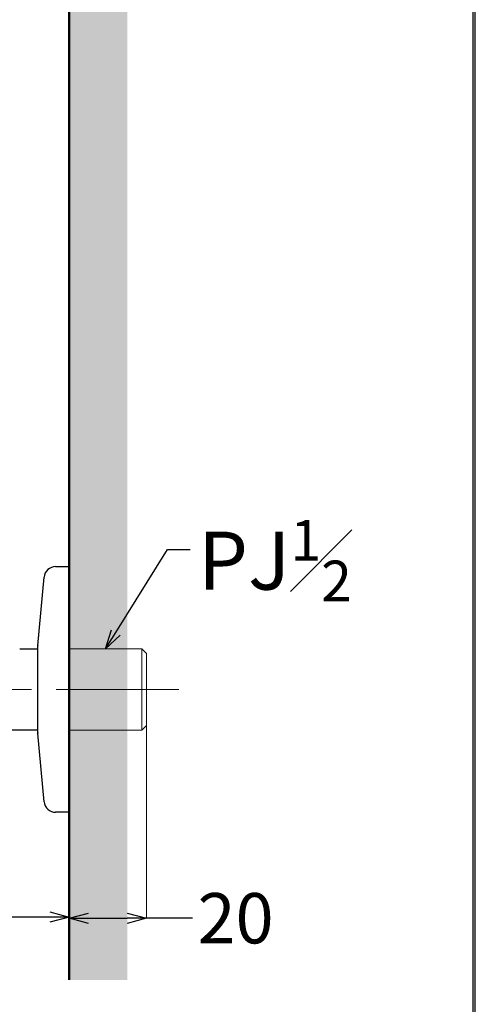
# Model space of a CAD drawing. Units: millimetres. Extents: x 2285 to 3085, y 611 to 1759.
# Drawn here: x 2968 to 3085, y 788 to 1043 of the extents above; entities that cross this region are included whole.
import ezdxf
from ezdxf import colors
from ezdxf.entities.mleader import LeaderData, LeaderLine
from ezdxf.math import Vec2, Vec3

# ---------------------------------------------------------------- set-up
doc = ezdxf.new("R2010")
doc.units = ezdxf.units.MM
doc.linetypes.add('CENTER', pattern=[50.8, 31.75, -6.35, 6.35, -6.35])
for name, color, linetype, lineweight in [('中心線', 2, 'CENTER', 5), ('標註線', 7, 'Continuous', 9), ('牆壁線', 130, 'Continuous', 50)]:
    doc.layers.add(name, color=color, linetype=linetype, lineweight=lineweight)
doc.layers.add('繪圖線', color=7, linetype='Continuous')
doc.styles.get("Standard").update_dxf_attribs({"font": 'Microsoft JhengHei.ttf', "height": 13})
doc.dimstyles.get("Standard").update_dxf_attribs({"dimtxt": 13, "dimasz": 5, "dimexe": 0, "dimexo": 3, "dimgap": 2, "dimtad": 0, "dimtih": 1, "dimtoh": 1, "dimdec": 1, "dimdsep": 46, "dimtxsty": 'Standard', "dimblk": 'OPEN30', "dimcen": 0.09, "dimadec": 0, "dimazin": 2, "dimtfac": 1, "dimtdec": 1, "dimtofl": 0, "dimtmove": 1, "dimatfit": 3, "dimldrblk": 'OPEN30', "dimfxl": 0, "dimtolj": 1, "dimtzin": 0, "dimlwe": 9, "dimarcsym": 0})

# ---------------------------------------------------------------- blocks, each defined once
blk = doc.blocks.new('_Open30')
at = {"color": 0, "linetype": 'ByBlock', "lineweight": -2}
for p, q in [((-1, 0.268), (0, 0)), ((0, 0), (-1, -0.268)), ((0, 0), (-1, 0))]:
    blk.add_line(p, q, dxfattribs=at)
blk = doc.blocks.new('*D16')
at = {"layer": 'Defpoints', "color": 0}
for p in [(2842.84, 879.57), (2980.44, 869.5), (2980.44, 810.67)]:
    blk.add_point(p, dxfattribs=at)
at = {"layer": '標註線', "color": 0, "lineweight": 9}
for p, q in [((2842.84, 876.57), (2842.84, 810.67)), ((2980.44, 866.5), (2980.44, 810.67))]:
    blk.add_line(p, q, dxfattribs=at)
at = {"layer": '標註線', "color": 0, "lineweight": -2}
for p, q in [((2847.84, 810.67), (2895.91, 810.67)), ((2975.44, 810.67), (2927.37, 810.67))]:
    blk.add_line(p, q, dxfattribs=at)
at = {"layer": '標註線', "color": 0, "lineweight": -2, "xscale": 5, "yscale": 5, "zscale": 5, "rotation": 180}
blk.add_blockref('_Open30', (2842.84, 810.67), dxfattribs=at)
at = {"layer": '標註線', "color": 0, "lineweight": -2, "xscale": 5, "yscale": 5, "zscale": 5}
blk.add_blockref('_Open30', (2980.44, 810.67), dxfattribs=at)
at = {"layer": '標註線', "color": 0, "insert": (2911.64, 810.67), "char_height": 13, "attachment_point": 5}
blk.add_mtext('\\A1;138', dxfattribs=at)
blk = doc.blocks.new('*D18')
at = {"layer": 'Defpoints', "color": 0}
for p in [(3000.44, 869.5), (2980.44, 859), (3000.44, 810.39)]:
    blk.add_point(p, dxfattribs=at)
at = {"layer": '標註線', "color": 0, "lineweight": 9}
for p, q in [((3000.44, 866.5), (3000.44, 810.39)), ((2980.44, 856), (2980.44, 810.39))]:
    blk.add_line(p, q, dxfattribs=at)
at = {"layer": '標註線', "color": 0, "lineweight": -2}
for p, q in [((2985.44, 810.39), (2995.44, 810.39)), ((3012.31, 810.39), (3000.44, 810.39))]:
    blk.add_line(p, q, dxfattribs=at)
at = {"layer": '標註線', "color": 0, "lineweight": -2, "xscale": 5, "yscale": 5, "zscale": 5, "rotation": 180}
blk.add_blockref('_Open30', (2980.44, 810.39), dxfattribs=at)
at = {"layer": '標註線', "color": 0, "lineweight": -2, "xscale": 5, "yscale": 5, "zscale": 5}
blk.add_blockref('_Open30', (3000.44, 810.39), dxfattribs=at)
at = {"layer": '標註線', "color": 0, "insert": (3023.46, 810.39), "char_height": 13, "attachment_point": 5}
blk.add_mtext('\\A1;20', dxfattribs=at)
blk = doc.blocks.new('*D21')
at = {"layer": 'Defpoints', "color": 0}
for p in [(2931.13, 1401.05), (2980.44, 1374.33), (2886.01, 1282.62), (2892.87, 1270.37), (2980.44, 794.43)]:
    blk.add_point(p, dxfattribs=at)
at = {"layer": '標註線', "color": 0, "lineweight": 9}
for p, q in [((2980.44, 1377.33), (2980.44, 1405.26)), ((2884.55, 1285.24), (2838.15, 1368.15))]:
    blk.add_line(p, q, dxfattribs=at)
at = {"layer": '標註線', "color": 0, "lineweight": -2}
for start, end in [(90.9832, 101.713), (107.5565, 118.2475)]:
    blk.add_arc((2980.44, 1113.88), 291.38, start, end, dxfattribs=at)
at = {"layer": '標註線', "color": 0, "lineweight": -2, "xscale": 5, "yscale": 5, "zscale": 5}
for p, rotation in [((2980.44, 1405.26), 0.4915910049367562), ((2838.15, 1368.15), 208.739081370721)]:
    blk.add_blockref('_Open30', p, dxfattribs=dict(at, rotation=rotation))
at = {"layer": '標註線', "color": 0, "insert": (2906.92, 1395.83), "char_height": 13, "attachment_point": 5}
blk.add_mtext('\\A1;30%%D', dxfattribs=at)
blk = doc.blocks.new('*D22')
at = {"layer": 'Defpoints', "color": 0}
for p in [(2955.05, 1376.42), (2980.44, 1374.33), (2923.48, 1318.88), (2926.55, 1311.07), (2980.44, 794.43)]:
    blk.add_point(p, dxfattribs=at)
at = {"layer": '標註線', "color": 0, "lineweight": 9}
for p, q in [((2980.44, 1377.33), (2980.44, 1378)), ((2922.39, 1321.68), (2905.83, 1363.89))]:
    blk.add_line(p, q, dxfattribs=at)
at = {"layer": '標註線', "color": 0, "lineweight": -2}
for start, end in [(91.4019, 96.5862), (104.8837, 110.0111)]:
    blk.add_arc((2980.44, 1173.64), 204.36, start, end, dxfattribs=at)
at = {"layer": '標註線', "color": 0, "lineweight": -2, "xscale": 5, "yscale": 5, "zscale": 5}
for p, rotation in [((2980.44, 1378), 0.7009405988446408), ((2905.83, 1363.89), 200.712028876025)]:
    blk.add_blockref('_Open30', p, dxfattribs=dict(at, rotation=rotation))
at = {"layer": '標註線', "color": 0, "insert": (2942.48, 1374.44), "char_height": 13, "attachment_point": 5}
blk.add_mtext('\\A1;20%%D', dxfattribs=at)

msp = doc.modelspace()

# ---------------------------------------------------------------- hatches: boundary and pattern name
at = {"layer": '繪圖線', "lineweight": 0}
h = msp.add_hatch(dxfattribs=at)
h.set_pattern_fill('DOTS', color=256, scale=3)
h.paths.add_polyline_path([(2995.44, 1374.33), (2980.44, 1374.33), (2980.44, 1108.92), (2995.44, 1108.92)], flags=17)
h.paths.add_polyline_path([(2995.44, 1104.66), (2994.35, 1104.66), (2995.44, 1106.55), (2995.44, 1374.33), (2980.44, 1374.33), (2980.44, 1096.79), (2995.44, 1096.79)])
h.paths.add_polyline_path([(2995.44, 1096.79), (2980.44, 1096.79), (2980.44, 1086.79), (2982.04, 1086.79), (2983.27, 1088.92), (2995.44, 1088.92)])
h.paths.add_polyline_path([(2995.44, 1084.66), (2980.81, 1084.66), (2982.04, 1086.79), (2980.44, 1086.79), (2980.44, 794.43), (2995.44, 794.43)])

# ---------------------------------------------------------------- linework, layer by layer
at = {"layer": '中心線', "lineweight": 0}
msp.add_line((3008.79, 869.5), (2932.18, 869.5), dxfattribs=at)
at = {"layer": '牆壁線'}
msp.add_line((2980.44, 1374.33), (2980.44, 794.43), dxfattribs=at)
at = {"layer": '繪圖線'}
for p, q in [((2976.94, 901.26), (2980.44, 901.26)), ((2980.44, 901.26), (2980.44, 837.76)), ((2972.34, 880.85), (2973.95, 898.53)), ((2972.34, 858.17), (2972.34, 880.85)), ((2972.34, 858.26), (2972.34, 880.76)), ((2967.64, 880.01), (2972.34, 880.01)), ((2967.64, 880), (2972.34, 880)), ((2972.34, 859), (2949.92, 859)), ((2973.95, 840.49), (2972.34, 858.17)), ((2980.44, 837.76), (2976.94, 837.76))]:
    msp.add_line(p, q, dxfattribs=at)
at = {"layer": '繪圖線', "lineweight": 0}
for p, q in [((2980.44, 880.01), (2999.26, 880.01)), ((2984.64, 880), (2999.26, 880)), ((2999.26, 880.01), (3000.44, 878.82)), ((2999.26, 880), (2999.26, 880.01)), ((2999.26, 880), (3000.44, 878.81)), ((2999.26, 874.75), (2999.26, 880)), ((3000.44, 878.82), (3000.44, 878.81)), ((3000.44, 878.81), (3000.44, 860.18)), ((2999.26, 859), (2999.26, 874.75)), ((3000.44, 860.18), (2999.26, 859)), ((2999.26, 859), (2980.44, 859))]:
    msp.add_line(p, q, dxfattribs=at)
at = {"layer": '繪圖線', "lineweight": 30}
msp.add_lwpolyline([(2285.47, 611.24), (3085.46, 611.24), (3085.46, 1759.25), (2285.47, 1759.25)], close=True, dxfattribs=at)
at = {"layer": '繪圖線', "color": 0}
msp.add_lwpolyline([(3084.86, 742.82), (3084.86, 1758.65), (2286.07, 1758.65), (2286.07, 742.82)], close=True, dxfattribs=at)
at = {"layer": '繪圖線'}
for centre, radius, start, end in [((2976.94, 898.26), 3, 90, 174.802), ((2973.34, 880.76), 1, 174.802, 180), ((2973.34, 858.26), 1, 180, 185.198), ((2976.94, 840.76), 3, 185.198, 270)]:
    msp.add_arc(centre, radius, start, end, dxfattribs=at)

# ---------------------------------------------------------------- dimensions: what is measured, and where the dimension line sits
at = {"layer": '標註線'}
for base, line2, text, picture, middle in [((2931.13, 1401.05), ((2886.01, 1282.62), (2892.87, 1270.37)), '30%%D', '*D21', (2906.92, 1395.83)), ((2955.05, 1376.42), ((2926.55, 1311.07), (2923.48, 1318.88)), '20%%D', '*D22', (2942.48, 1374.44))]:
    dim = msp.add_angular_dim_2l(base=base, line1=((2980.44, 1374.33), (2980.44, 794.43)), line2=line2, text=text, dimstyle='Standard', override={"dimtxt": 13}, dxfattribs=at)
    dim.commit()
    dim.dimension.update_dxf_attribs({"geometry": picture, "text_midpoint": middle})
dim = msp.add_linear_dim(base=(2980.44, 810.67), p1=(2842.84, 879.57), p2=(2980.44, 869.5), text='138', dimstyle='Standard', override={"dimtxt": 12}, dxfattribs=at)
dim.commit()
dim.dimension.update_dxf_attribs({"geometry": '*D16', "text_midpoint": (2911.64, 810.67)})
dim = msp.add_linear_dim(base=(3000.44, 810.39), p1=(2980.44, 859), p2=(3000.44, 869.5), dimstyle='Standard', override={"dimtxt": 12}, dxfattribs=at)
dim.commit()
dim.dimension.update_dxf_attribs({"geometry": '*D18', "text_midpoint": (3023.46, 808.32), "dimtype": 160})

# ---------------------------------------------------------------- leaders
ml = msp.add_multileader_mtext('Standard', dxfattribs=at)
ml.set_content('\\A1;PJ{\\H0.7x;\\S1#2;}', color=256)
ml.set_leader_properties()
ml.set_arrow_properties(name='OPEN30')
ml.build(insert=Vec2(0, 0))
ml.multileader.update_dxf_attribs({"dogleg_length": 0.36, "arrow_head_size": 5})
ctx = ml.context
ctx.base_point, ctx.char_height, ctx.arrow_head_size, ctx.plane_origin = Vec3(3011.73, 905.68), 15, 5, Vec3(2989.85, 880.01)
notes = []
notes.append((ctx, [(0, (1, 1, 0), (3011.37, 905.68), (1, 0), 0.36, [(0, [(2989.85, 880.01), (3005.85, 905.68)], 0, [])])]))
ctx.mtext.insert, ctx.mtext.flow_direction = Vec3(3013.73, 913.31), 5
for ctx, leaders in notes:
    for number, flags, end, landing, length, lines in leaders:
        leader = LeaderData()
        leader.index, (leader.has_last_leader_line, leader.has_dogleg_vector, leader.attachment_direction) = number, flags
        leader.last_leader_point, leader.dogleg_vector, leader.dogleg_length = Vec3(end), Vec3(landing), length
        for number, points, colour, breaks in lines:
            line = LeaderLine()
            line.index, line.vertices, line.color, line.breaks = number, Vec3.list(points), colors.encode_raw_color(colour), breaks
            leader.lines.append(line)
        ctx.leaders.append(leader)

doc.saveas('drawing.dxf')
